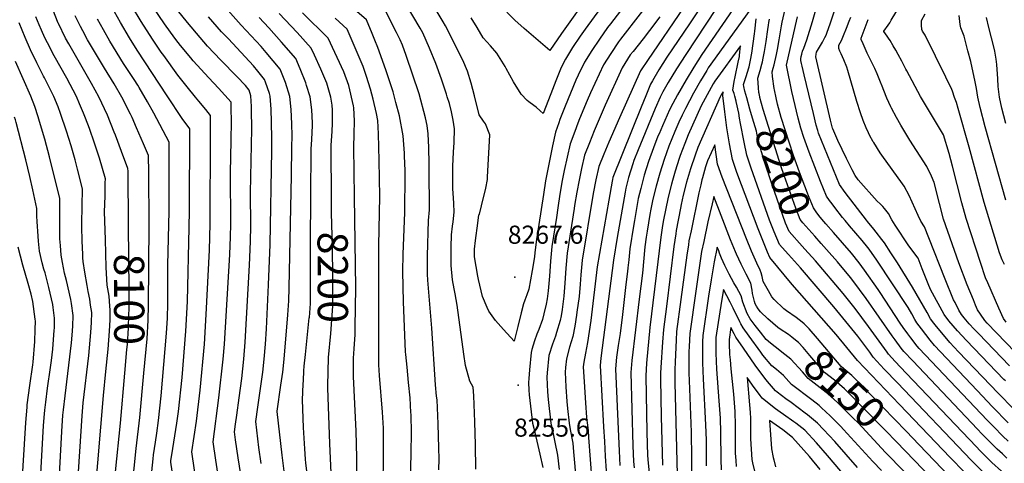
# Model space of a CAD drawing. Units: inches. Extents: x 2620261 to 2625654, y 1517878 to 1523292.
# Drawn here: x 2622895 to 2623833, y 1520251 to 1520674 of the extents above; entities that cross this region are included whole.
import ezdxf
from ezdxf.enums import TextEntityAlignment as Align

# ---------------------------------------------------------------- set-up
doc = ezdxf.new("R2010")
doc.units = ezdxf.units.IN
doc.header["$MEASUREMENT"] = 0
doc.layers.add('tile_2643_24_contour_10ft', color=22, linetype='Continuous')
doc.layers.add('tile_2643_24_spot_elev', color=74, linetype='Continuous')
doc.styles.add('Arial', font='arial.ttf')

msp = doc.modelspace()

# ---------------------------------------------------------------- linework, layer by layer
at = {"layer": 'tile_2643_24_contour_10ft'}
msp.add_line((2623627.68, 1520449.96, 8180), (2623624.58, 1520453.42, 8180), dxfattribs=at)
for points, elevation in [([(2622998.97, 1520477.72), (2622998.46, 1520529.63), (2622998.43, 1520531.89), (2622992.39, 1520548.14), (2622986.5, 1520563.7), (2622985.26, 1520566.83), (2622978.8, 1520582.94), (2622970.77, 1520600.36), (2622963.82, 1520612.93), (2622954.81, 1520628.79), (2622941.98, 1520651.03), (2622939.04, 1520656.38), (2622932.19, 1520670.21), (2622931.97, 1520670.67), (2622926.81, 1520683.76), (2622925.3, 1520688.24), (2622922.36, 1520697.15), (2622919.86, 1520705.76), (2622918.24, 1520710.68), (2622913.62, 1520724), (2622904.91, 1520744.11), (2622901.4, 1520751.59), (2622894.14, 1520768.22)], 8100), ([(2623147.28, 1520243.43), (2623145.24, 1520258.57), (2623140.5, 1520300.36), (2623140.55, 1520300.73), (2623144.2, 1520325.34), (2623145.83, 1520337.79), (2623147.18, 1520350.24), (2623150.67, 1520392.56), (2623151.66, 1520405.77), (2623152.03, 1520418.23), (2623154.26, 1520525.4), (2623154.62, 1520552.35), (2623154.74, 1520563.31), (2623154.38, 1520574.53), (2623153.88, 1520588.32), (2623152.71, 1520600.84), (2623148.4, 1520613.9), (2623143.43, 1520626.83), (2623130.14, 1520642.78), (2623125.38, 1520648.3), (2623106.29, 1520668.85), (2623068.75, 1520711.14)], 8180), ([(2623266.81, 1520201.09), (2623268.29, 1520261.26), (2623268.44, 1520279.74), (2623268.09, 1520297.58), (2623268.01, 1520299.27), (2623267.15, 1520313.28), (2623265.82, 1520328.13), (2623264.26, 1520342.64), (2623263.04, 1520354.76), (2623262.79, 1520357.31), (2623260.93, 1520404.81), (2623260.27, 1520433.68), (2623260.51, 1520450.22), (2623262.05, 1520490.01), (2623262.4, 1520527.07), (2623262.36, 1520529.99), (2623262.01, 1520543.78), (2623261.83, 1520546.68), (2623260.46, 1520563.19), (2623256.95, 1520582.18), (2623253.66, 1520594.83), (2623250.99, 1520605.01), (2623244.11, 1520626.25), (2623236.47, 1520647.52), (2623233.72, 1520654.41), (2623231, 1520660.83), (2623225.5, 1520673.63), (2623178.79, 1520714.55)], 8230), ([(2623491.68, 1520714.07), (2623458.06, 1520670.05), (2623455.4, 1520666.42), (2623447.69, 1520655.35), (2623440.31, 1520644.52), (2623433.42, 1520633.48), (2623427.23, 1520620.98), (2623424.99, 1520616.34), (2623419.96, 1520603.8), (2623415.07, 1520591.58), (2623409.96, 1520578.66), (2623408.84, 1520575.73), (2623405.57, 1520566.53), (2623402.92, 1520553.8), (2623400.3, 1520541.05), (2623397.71, 1520528.27), (2623396.15, 1520520.26), (2623394.14, 1520507.26), (2623387.64, 1520464.44), (2623386.16, 1520452.1), (2623385.74, 1520447.71), (2623383.49, 1520434.84), (2623380.2, 1520417.12), (2623378.51, 1520411.71), (2623376.6, 1520406.48), (2623375.27, 1520403.01), (2623373.05, 1520394.43), (2623369.72, 1520381.47), (2623366.39, 1520367.39), (2623356.15, 1520378.4), (2623351.18, 1520384.12), (2623348.68, 1520387), (2623342.19, 1520396), (2623340.48, 1520399.47), (2623336.2, 1520409.87), (2623332.28, 1520426.07), (2623331.62, 1520429.41), (2623328.44, 1520447.95), (2623328.53, 1520455.13), (2623329.58, 1520463.42), (2623331.7, 1520479.98), (2623332.71, 1520487.84), (2623333.02, 1520488.17), (2623333.25, 1520488.65), (2623335.31, 1520496.59), (2623339.19, 1520513.17), (2623340.86, 1520521.46), (2623341.04, 1520523.82), (2623343.07, 1520564.27), (2623338.97, 1520574.66), (2623337.12, 1520577.05), (2623333.12, 1520583.32), (2623328.66, 1520601.37), (2623325.39, 1520613.27), (2623321.96, 1520624.99), (2623317.27, 1520635.37), (2623301.07, 1520668.1), (2623298.83, 1520672), (2623282.09, 1520699.72)], 8260), ([(2623577.82, 1520713.71), (2623529.82, 1520640.65), (2623521.12, 1520627.14), (2623513.08, 1520614.16), (2623508.06, 1520605.11), (2623505.33, 1520600.09), (2623500.76, 1520589.27), (2623484.46, 1520549.91), (2623480.36, 1520539.66), (2623479.3, 1520536.63), (2623475.29, 1520523.51), (2623472.62, 1520513.39), (2623471.92, 1520509.35), (2623468.19, 1520487.72), (2623464.51, 1520466.13), (2623460.88, 1520444.58), (2623448.97, 1520351.34), (2623448.32, 1520344.34), (2623451.56, 1520285.83), (2623452.36, 1520271.83), (2623453.17, 1520257.82), (2623454, 1520243.8)], 8210), ([(2623439.09, 1520699.94), (2623411.53, 1520660.89), (2623400.42, 1520644.49), (2623375.73, 1520665.57), (2623367, 1520673.61), (2623359.37, 1520681.17)], 8280), ([(2623505.07, 1520703.83), (2623467.48, 1520655.22), (2623465.76, 1520652.8), (2623458.36, 1520641.83), (2623451.41, 1520630.79), (2623438.95, 1520604.3), (2623435.96, 1520597), (2623428.71, 1520579.37), (2623427.03, 1520575.16), (2623423.98, 1520567.38), (2623419.57, 1520555.55), (2623416.83, 1520542.89), (2623414.11, 1520530.21), (2623412.12, 1520520.62), (2623409.98, 1520507.62), (2623407.95, 1520494.62), (2623406.55, 1520485.48), (2623402.31, 1520457.79), (2623400.96, 1520443.7), (2623399.86, 1520429.5), (2623398.57, 1520415.39), (2623397.65, 1520407.92), (2623396.77, 1520402.83), (2623394.71, 1520393.51), (2623393.23, 1520388.08), (2623389.78, 1520378.66), (2623388.06, 1520374.04), (2623385.68, 1520367.79), (2623383.27, 1520359.53), (2623382.48, 1520356.75), (2623380.91, 1520340.2), (2623380.17, 1520331.92), (2623379.87, 1520328.13), (2623380.21, 1520320.57), (2623380.69, 1520316.36), (2623383.9, 1520289.14), (2623385.02, 1520284.56), (2623390.74, 1520259.61), (2623393.56, 1520247.1)], 8250), ([(2623329.71, 1520245.51), (2623329.48, 1520268.47), (2623328.81, 1520290.45), (2623327.8, 1520315.32), (2623327.32, 1520323.55), (2623323.95, 1520329.43), (2623319.86, 1520344.1), (2623318.46, 1520354.99), (2623312.1, 1520401.79), (2623310.22, 1520412.66), (2623309.27, 1520417.18), (2623307.64, 1520425.79), (2623306.17, 1520439.65), (2623306.26, 1520452.14), (2623306.32, 1520457.05), (2623306.68, 1520468.85), (2623307.62, 1520477.2), (2623308.13, 1520481.14), (2623309.14, 1520490.4), (2623308.73, 1520498.71), (2623308.4, 1520504.07), (2623307.94, 1520512.72), (2623308.05, 1520534.19), (2623308.6, 1520547.64), (2623309.12, 1520556.88), (2623309.56, 1520569.93), (2623308.3, 1520578.08), (2623306.69, 1520586.15), (2623304.64, 1520594.14), (2623302.66, 1520600.42), (2623301.92, 1520602.77), (2623296.99, 1520617.13), (2623291.6, 1520632.03), (2623285.82, 1520646.81), (2623279.35, 1520661.38), (2623276.86, 1520665.9), (2623261.95, 1520690.82)], 8250), ([(2623551.53, 1520697.54), (2623533.43, 1520669.93), (2623511.68, 1520638.09), (2623504.08, 1520626.22), (2623498, 1520615.75), (2623496.11, 1520612.44), (2623491.65, 1520601.48), (2623487.21, 1520590.48), (2623460.44, 1520523.48), (2623460.03, 1520521.71), (2623459.67, 1520519.86), (2623456.48, 1520501.72), (2623445.51, 1520438.21), (2623439.22, 1520387.2), (2623436.17, 1520366.19), (2623434.41, 1520356), (2623432.66, 1520347.51), (2623432.19, 1520342.82), (2623433.02, 1520328.77), (2623434.27, 1520308.66), (2623435.15, 1520294.61), (2623435.73, 1520289.47), (2623436.86, 1520282.21), (2623437.26, 1520275.64), (2623440.43, 1520233.5)], 8220), ([(2623584.49, 1520698.16), (2623545.14, 1520640.58), (2623537.45, 1520628.53), (2623530.17, 1520616.51), (2623521.85, 1520602.42), (2623517.49, 1520594.16), (2623514.34, 1520588.03), (2623507.57, 1520572.66), (2623504.31, 1520565.2), (2623503.27, 1520562.75), (2623498.97, 1520551.9), (2623494.36, 1520538.7), (2623490.32, 1520525.57), (2623486.89, 1520513.11), (2623484.56, 1520503.39), (2623480.91, 1520482.34), (2623480.02, 1520477.08), (2623476.46, 1520455.58), (2623475.42, 1520444.95), (2623474.72, 1520437.28), (2623474.39, 1520433.82), (2623472.67, 1520421.34), (2623469.45, 1520392.73), (2623467.23, 1520374.57), (2623465.53, 1520363.42), (2623463.93, 1520352.25), (2623462.95, 1520340.93), (2623465.59, 1520276.67), (2623466.24, 1520262.77), (2623466.98, 1520248.81)], 8200), ([(2623614.16, 1520608.4), (2623612.58, 1520619.76), (2623612.16, 1520624.35), (2623613.13, 1520627.78), (2623613.9, 1520630.78), (2623616.19, 1520640.62), (2623617.2, 1520645.51), (2623618.78, 1520654.84), (2623620.96, 1520667.91), (2623621.64, 1520671.43), (2623626.71, 1520693.86)], 8210), ([(2623835.19, 1520385.53), (2623832.39, 1520388.92), (2623828.03, 1520398.81), (2623817.43, 1520423.09), (2623815.46, 1520427.9), (2623810.46, 1520442.48), (2623796.85, 1520484.37), (2623792.82, 1520499.22), (2623783.94, 1520534.31), (2623780.7, 1520546.29), (2623775.33, 1520564.06), (2623753.54, 1520600.83), (2623740.25, 1520625.02), (2623739.3, 1520626.9), (2623735.71, 1520634.34), (2623732.23, 1520640.72), (2623729.97, 1520644.83), (2623727.44, 1520649.14), (2623724.5, 1520653.98), (2623722.93, 1520656.43), (2623721.76, 1520658.11), (2623718.52, 1520662.81), (2623718.58, 1520662.99), (2623722.65, 1520668.79), (2623724.11, 1520671.03), (2623725.53, 1520673.34), (2623740.58, 1520698.88)], 8270), ([(2623045.53, 1520209.49), (2623039.17, 1520252.15), (2623039.3, 1520253.4), (2623041.17, 1520265.16), (2623045.04, 1520289.13), (2623046.57, 1520300.34), (2623049.94, 1520332.72), (2623053.62, 1520376.84), (2623055.01, 1520405.11), (2623056.83, 1520475.74), (2623057.12, 1520491.92), (2623057.38, 1520569.99), (2623050.09, 1520579.81), (2623035.84, 1520601.38), (2623007.22, 1520644.87), (2623000.01, 1520656.51), (2622991.23, 1520671.25), (2622985.55, 1520681.3)], 8130), ([(2623069.4, 1520195.61), (2623069.16, 1520196.63), (2623068.08, 1520201.45), (2623066.55, 1520211.65), (2623059.28, 1520261.75), (2623063.73, 1520291.14), (2623067.15, 1520320.62), (2623071.25, 1520364.4), (2623073.04, 1520392.71), (2623076.02, 1520454.12), (2623076.82, 1520479.25), (2623077.06, 1520564.38), (2623077.03, 1520582.68), (2623072.49, 1520588.25), (2623065.83, 1520596.25), (2623062.61, 1520599.95), (2623054.66, 1520609.82), (2623045.77, 1520621.02), (2623032.52, 1520639.64), (2623030.06, 1520643.09), (2623021.68, 1520655.29), (2623010.85, 1520672.12), (2623001.77, 1520687.3)], 8140), ([(2623082.21, 1520253.9), (2623079.59, 1520271.4), (2623085.07, 1520313.46), (2623089.23, 1520350.24), (2623090.4, 1520364.64), (2623095.49, 1520449.98), (2623096.25, 1520466.75), (2623096.46, 1520478.97), (2623096.14, 1520528.06), (2623096.84, 1520558.84), (2623097.1, 1520577.33), (2623096.88, 1520589.14), (2623096.68, 1520595.38), (2623084.79, 1520608.5), (2623075.31, 1520618.48), (2623060.43, 1520634.84), (2623058.18, 1520637.52), (2623048.5, 1520649.34), (2623043.95, 1520655.04), (2623038.8, 1520662.13), (2623033.17, 1520669.94), (2623022.44, 1520685.87)], 8150), ([(2623103.51, 1520256.17), (2623100.83, 1520273.31), (2623099.89, 1520281.06), (2623100.88, 1520288.24), (2623102.1, 1520296.97), (2623104.44, 1520313.46), (2623106.8, 1520331.85), (2623108.84, 1520350.24), (2623110.17, 1520366.51), (2623114.26, 1520439.96), (2623115.24, 1520462.59), (2623115.42, 1520477.41), (2623115.18, 1520508.81), (2623116.34, 1520569.87), (2623116.13, 1520587.97), (2623116.06, 1520591.09), (2623115.61, 1520601.47), (2623113.86, 1520606.73), (2623110.28, 1520611.29), (2623102.24, 1520619.69), (2623087, 1520635.23), (2623074.16, 1520648.8), (2623067.1, 1520656.97), (2623055.07, 1520671.18), (2623045.5, 1520682.99)], 8160), ([(2623294.49, 1520244.68), (2623294.74, 1520255.1), (2623294.59, 1520265.3), (2623294.05, 1520288.54), (2623292.9, 1520311.46), (2623292.42, 1520315.07), (2623291.37, 1520325.93), (2623287.95, 1520379.82), (2623284.01, 1520425.53), (2623283.68, 1520431.26), (2623283.72, 1520448.62), (2623284.86, 1520482.55), (2623285.55, 1520492.48), (2623285.41, 1520531.63), (2623285.37, 1520536.51), (2623284.93, 1520552.08), (2623284.43, 1520564.95), (2623283.3, 1520573.11), (2623281.84, 1520580.5), (2623275.83, 1520603.22), (2623263.35, 1520639.86), (2623259.82, 1520649.62), (2623257.77, 1520654.7), (2623254.2, 1520661.86), (2623243.72, 1520682.22)], 8240), ([(2623448.59, 1520684.97), (2623434.09, 1520665.04), (2623429.26, 1520658.25), (2623421.91, 1520647.27), (2623415.14, 1520636.21), (2623411.07, 1520628.35), (2623406.13, 1520615.73), (2623401.2, 1520603.1), (2623394.02, 1520584.41), (2623391.22, 1520587.03), (2623387.29, 1520590.56), (2623385.05, 1520592.16), (2623380.45, 1520595.63), (2623378.66, 1520596.98), (2623373.08, 1520602.91), (2623365.69, 1520614.77), (2623358.81, 1520627.32), (2623357.82, 1520629.31), (2623349.84, 1520641.91), (2623343.92, 1520649.07), (2623336.81, 1520656.67), (2623331.01, 1520666.38), (2623325.42, 1520675.81)], 8270), ([(2623527.93, 1520685.81), (2623493.35, 1520635.09), (2623487.3, 1520626.08), (2623486.69, 1520625.05), (2623466.72, 1520580.34), (2623456.66, 1520557.04), (2623451.79, 1520545.56), (2623446.99, 1520534.03), (2623444.09, 1520521.35), (2623441.48, 1520508.09), (2623431.25, 1520444.67), (2623429.89, 1520430.59), (2623429.36, 1520421.69), (2623428.15, 1520410.09), (2623426.11, 1520394.94), (2623425.69, 1520392.07), (2623424.07, 1520381.68), (2623422.1, 1520371.75), (2623419.02, 1520361.65), (2623416.21, 1520350.53), (2623415.37, 1520342.27), (2623414.94, 1520337.98), (2623415.7, 1520323.91), (2623416.56, 1520309.86), (2623416.99, 1520303.19), (2623418.61, 1520289.36), (2623419.82, 1520283.19), (2623422.07, 1520270.22), (2623422.85, 1520261.84), (2623425.53, 1520233.74)], 8230), ([(2623590.94, 1520683.15), (2623551.27, 1520627.9), (2623549.85, 1520625.59), (2623543.75, 1520615.48), (2623537.03, 1520603.72), (2623529.4, 1520589.24), (2623526.22, 1520582.83), (2623523.21, 1520576.16), (2623519.26, 1520567.25), (2623513.8, 1520553.38), (2623509.26, 1520540.74), (2623505.14, 1520527.61), (2623501.66, 1520515.13), (2623498.57, 1520502.72), (2623496.55, 1520493.35), (2623495.64, 1520488.11), (2623492.91, 1520472.29), (2623491.96, 1520466.52), (2623490.94, 1520457.41), (2623488.55, 1520432.33), (2623485.31, 1520407.35), (2623478.28, 1520348.91), (2623477.39, 1520337.58), (2623479.49, 1520267.6), (2623480.15, 1520252.75), (2623480.75, 1520246.55)], 8190), ([(2623842.43, 1520302.66), (2623827.44, 1520317.95), (2623812.54, 1520333.47), (2623789.73, 1520357.38), (2623781.4, 1520366.15), (2623767.33, 1520382.98), (2623766, 1520384.73), (2623762.93, 1520388.77), (2623759.64, 1520394.74), (2623756.39, 1520400.64), (2623745.67, 1520419.03), (2623731.39, 1520442.02), (2623725.25, 1520451.58), (2623719.02, 1520461.1), (2623716.51, 1520464.47), (2623711.15, 1520471.49), (2623708.91, 1520474.25), (2623702.94, 1520481.41), (2623701.91, 1520482.71), (2623681.68, 1520509.3), (2623676.31, 1520516.64), (2623656.21, 1520565.73), (2623655.47, 1520568.38), (2623654.17, 1520573.37), (2623651.42, 1520584.62), (2623642.48, 1520621.36), (2623640.54, 1520629.55), (2623639.92, 1520632.3), (2623639.3, 1520635.16), (2623639.38, 1520636.71), (2623639.87, 1520638.9), (2623640.41, 1520641.17), (2623641.15, 1520643.84), (2623642.39, 1520646.84), (2623644.99, 1520654.64), (2623650.52, 1520672.13), (2623655.5, 1520689.97)], 8230), ([(2623834.27, 1520329.45), (2623832.81, 1520330.95), (2623797.39, 1520367.91), (2623788.79, 1520377.15), (2623780.3, 1520386.86), (2623776.08, 1520392.76), (2623762.98, 1520416.79), (2623760.87, 1520422.12), (2623755.14, 1520436.53), (2623751.22, 1520446.44), (2623747.03, 1520451.95), (2623744.38, 1520455.6), (2623742.45, 1520458.42), (2623729.39, 1520477.95), (2623726.22, 1520483.25), (2623722.94, 1520489.02), (2623721.72, 1520490.73), (2623720.53, 1520492.34), (2623719.18, 1520494.04), (2623717.69, 1520495.78), (2623715.12, 1520498.33), (2623712.28, 1520501.02), (2623694.08, 1520521.14), (2623691.03, 1520525.32), (2623688.35, 1520530.77), (2623683, 1520541.73), (2623674.73, 1520558.79), (2623669.79, 1520569.92), (2623669.55, 1520570.65), (2623667.77, 1520577.98), (2623653.85, 1520638.61), (2623654.17, 1520641.09), (2623654.47, 1520642.98), (2623657.28, 1520647.83), (2623659.94, 1520652.38), (2623661.16, 1520654.56), (2623662.41, 1520657), (2623663.4, 1520659.12), (2623664.22, 1520661.21), (2623667.72, 1520670.94), (2623673.95, 1520690.08)], 8240), ([(2622976.91, 1520464.29), (2622976.12, 1520490.66), (2622976.6, 1520505.56), (2622976.81, 1520518.34), (2622976.86, 1520522.2), (2622971.2, 1520541.97), (2622966.58, 1520556.05), (2622961.71, 1520570.23), (2622958, 1520579.92), (2622956.16, 1520584.72), (2622952.2, 1520593.79), (2622949.23, 1520600.59), (2622940.15, 1520618.11), (2622928.2, 1520639.35), (2622921.62, 1520651.92), (2622919.37, 1520656.72), (2622916.07, 1520663.81), (2622913.84, 1520669.03), (2622910.64, 1520676.63)], 8090), ([(2623018.47, 1520477.79), (2623018.47, 1520478.78), (2623018.23, 1520528.31), (2623018.08, 1520544.59), (2623013.27, 1520555.6), (2623006.64, 1520570.76), (2623002.28, 1520580.68), (2623000.79, 1520583.76), (2622992.68, 1520600.12), (2622985.33, 1520612.7), (2622976.07, 1520627.56), (2622959.94, 1520654.81), (2622955.27, 1520663.35), (2622953.16, 1520667.32), (2622948.1, 1520677.63)], 8110), ([(2623021.11, 1520243.12), (2623022.39, 1520255.27), (2623022.82, 1520259.19), (2623024.56, 1520270.99), (2623025.9, 1520279.77), (2623027.51, 1520291.93), (2623029.96, 1520315.36), (2623035.25, 1520375.09), (2623036.01, 1520389.29), (2623036.49, 1520403.4), (2623036.44, 1520439.9), (2623037.65, 1520491.52), (2623037.72, 1520524.52), (2623037.73, 1520540.91), (2623037.73, 1520557.29), (2623023.15, 1520584.83), (2623016.91, 1520595.67), (2623009.09, 1520609.27), (2623007.79, 1520611.47), (2623004.28, 1520616.88), (2622994.24, 1520632.12), (2622981.13, 1520653.51), (2622974.97, 1520664.23), (2622969.46, 1520674.35)], 8120), ([(2623125.32, 1520250.72), (2623123.04, 1520265.94), (2623120.2, 1520290.71), (2623122.08, 1520304.46), (2623126.84, 1520337.79), (2623128.25, 1520350.24), (2623129.42, 1520364.64), (2623130.29, 1520379.03), (2623132.45, 1520421.03), (2623133.85, 1520459.49), (2623135.33, 1520549.27), (2623135.4, 1520560.5), (2623135.27, 1520576.14), (2623134.8, 1520588.64), (2623133.95, 1520601.16), (2623133.17, 1520603.54), (2623129.53, 1520614.47), (2623128.64, 1520616.78), (2623122.16, 1520624.86), (2623117.93, 1520630.04), (2623094.09, 1520655.6), (2623087.61, 1520662.48), (2623075.26, 1520676.55)], 8170), ([(2623172.67, 1520505.35), (2623173.04, 1520550.49), (2623173.65, 1520559.84), (2623174.26, 1520572.98), (2623174.23, 1520575.47), (2623173.48, 1520587.99), (2623172, 1520600.51), (2623168.6, 1520611.31), (2623167.78, 1520613.82), (2623162.39, 1520627.15), (2623158.21, 1520636.88), (2623144.58, 1520652.59), (2623132.62, 1520666.04), (2623123.38, 1520676.03)], 8190), ([(2623192.29, 1520505.41), (2623192.06, 1520550.17), (2623192.14, 1520554.26), (2623192.79, 1520567.44), (2623193.39, 1520575.15), (2623193.42, 1520580.62), (2623193.37, 1520587.65), (2623192.81, 1520592.47), (2623191.75, 1520600.18), (2623189.18, 1520608.99), (2623187.77, 1520613.48), (2623182.27, 1520626.82), (2623176.19, 1520640.16), (2623173, 1520646.92), (2623159.6, 1520661.6), (2623142.53, 1520679.98)], 8200), ([(2623214.35, 1520505.49), (2623213.71, 1520552.36), (2623213.89, 1520564.89), (2623214.37, 1520577.47), (2623213.65, 1520589.85), (2623213.4, 1520591.88), (2623208.68, 1520611.33), (2623203.93, 1520624.19), (2623189.04, 1520656.44), (2623164.61, 1520680.39)], 8210), ([(2623241.57, 1520218.8), (2623241.93, 1520269.2), (2623241.73, 1520284.43), (2623240.93, 1520299.61), (2623238, 1520334.7), (2623237.34, 1520344.76), (2623237.56, 1520458.69), (2623238.29, 1520505.3), (2623237.83, 1520539.68), (2623237.04, 1520564.97), (2623236.4, 1520577.86), (2623235.06, 1520584.33), (2623232.06, 1520598.21), (2623229.38, 1520607.61), (2623225.62, 1520619.85), (2623222.43, 1520629.24), (2623207.27, 1520665.03), (2623195.74, 1520675.33)], 8220), ([(2623505.12, 1520676.57), (2623495.11, 1520663.49), (2623489.1, 1520655.7), (2623479.55, 1520643.59), (2623476.96, 1520640.28), (2623474.43, 1520636.34), (2623469.25, 1520628.13), (2623452.89, 1520592.27), (2623442.69, 1520568.01), (2623437.99, 1520556.39), (2623433.36, 1520544.72), (2623430.55, 1520532.12), (2623428.11, 1520520.99), (2623426.1, 1520509.59), (2623423.92, 1520496.72), (2623423.46, 1520493.86), (2623416.85, 1520451.2), (2623415.56, 1520437.08), (2623414.67, 1520422.79), (2623413.78, 1520410.19), (2623412.1, 1520397.68), (2623411, 1520391.49), (2623410.17, 1520387.02), (2623406.65, 1520375.55), (2623405.61, 1520372.21), (2623402.69, 1520364.65), (2623399.5, 1520353.61), (2623397.83, 1520337.08), (2623397.46, 1520333.07), (2623398.14, 1520318.97), (2623398.57, 1520311.89), (2623401.29, 1520289.25), (2623402.48, 1520283.93), (2623405.1, 1520271.25), (2623407.7, 1520258.57), (2623409.31, 1520245.13)], 8240), ([(2623587.93, 1520599.4), (2623586.16, 1520605.85), (2623585.11, 1520610.09), (2623584.94, 1520611.99), (2623587.59, 1520620.85), (2623588.26, 1520622.98), (2623590.06, 1520629.06), (2623591.6, 1520635.24), (2623592.89, 1520641.88), (2623594.09, 1520651.13), (2623595.22, 1520660.37), (2623595.5, 1520663.08), (2623596.8, 1520674.8)], 8190), ([(2623599.72, 1520603.44), (2623599.52, 1520604.51), (2623598.97, 1520608.96), (2623598.55, 1520618.17), (2623600.67, 1520625.39), (2623602.34, 1520631.51), (2623602.9, 1520633.89), (2623603.59, 1520637.13), (2623604.93, 1520643.68), (2623606.34, 1520653.24), (2623607.89, 1520664.73), (2623608.51, 1520668.78), (2623608.93, 1520671.32), (2623609.42, 1520674.32)], 8200), ([(2623837.08, 1520289.71), (2623822.12, 1520304.95), (2623807.33, 1520320.5), (2623766.78, 1520363.34), (2623762.75, 1520368.4), (2623754.33, 1520379.03), (2623749.98, 1520384.83), (2623748.01, 1520388.22), (2623745.01, 1520393.39), (2623741.54, 1520399.36), (2623711.84, 1520444.61), (2623704.39, 1520455.17), (2623703.14, 1520456.82), (2623697.73, 1520463.52), (2623685.76, 1520477.53), (2623681.58, 1520482.48), (2623679.16, 1520485.36), (2623671.7, 1520494.89), (2623669.16, 1520498.24), (2623666.76, 1520501.51), (2623663.83, 1520505.61), (2623658.24, 1520519.54), (2623652.67, 1520533.5), (2623647.29, 1520547.61), (2623642.34, 1520561.46), (2623639.57, 1520570.49), (2623637.01, 1520579.9), (2623632.55, 1520598.7), (2623630.99, 1520605.55), (2623625.77, 1520630.53), (2623634.22, 1520668.46), (2623636.15, 1520676.63)], 8220), ([(2623838.17, 1520343.93), (2623808.67, 1520374.57), (2623804.51, 1520378.94), (2623799.66, 1520384.07), (2623794.92, 1520389.66), (2623792.55, 1520392.73), (2623790.04, 1520397.01), (2623786.31, 1520404.21), (2623784.97, 1520406.84), (2623776.92, 1520426.67), (2623761.43, 1520466.04), (2623757.26, 1520476.57), (2623753.6, 1520481.83), (2623751.11, 1520487.23), (2623742.64, 1520506.34), (2623737.99, 1520515.15), (2623736.26, 1520517.49), (2623716.7, 1520544.76), (2623715.11, 1520546.99), (2623708.83, 1520556.71), (2623708.43, 1520557.38), (2623704.96, 1520563.79), (2623703.94, 1520565.97), (2623701.73, 1520570.69), (2623698.82, 1520577.78), (2623696.16, 1520585.02), (2623692.68, 1520595.83), (2623684.11, 1520625.33), (2623683.12, 1520628.72), (2623680.43, 1520635.54), (2623677.86, 1520641.23), (2623676.68, 1520644.01), (2623675.67, 1520646.56), (2623675.57, 1520646.81), (2623675.52, 1520647.1), (2623675.63, 1520648.76), (2623675.74, 1520649.62), (2623676.99, 1520651.91), (2623678.19, 1520654.21), (2623680.17, 1520658.71), (2623683.05, 1520665.76), (2623685.6, 1520672.65), (2623686.95, 1520676.44)], 8250), ([(2623843.52, 1520356.87), (2623816.95, 1520384.44), (2623814.8, 1520387.08), (2623810.47, 1520393.08), (2623807.78, 1520397.37), (2623805.85, 1520401.79), (2623803.76, 1520406.79), (2623797.84, 1520421.09), (2623790.07, 1520442.01), (2623775.26, 1520483.87), (2623771.43, 1520498.72), (2623766.44, 1520518.73), (2623763.81, 1520524.76), (2623759.5, 1520533.8), (2623743.3, 1520559.05), (2623734.81, 1520573.28), (2623730.61, 1520580.78), (2623725.87, 1520589.52), (2623725.22, 1520590.88), (2623721.48, 1520599.03), (2623718.47, 1520606.46), (2623716.78, 1520610.7), (2623715.38, 1520614.39), (2623712.23, 1520622.31), (2623709.96, 1520627.39), (2623702.71, 1520641.92), (2623698.65, 1520650.84), (2623696.93, 1520654.88), (2623696.92, 1520655.66), (2623697.02, 1520656.27), (2623703.57, 1520674.17)], 8260), ([(2623833.31, 1520440.5), (2623831.33, 1520445.08), (2623828.7, 1520451.78), (2623818.39, 1520484.87), (2623814.09, 1520499.71), (2623799.73, 1520552.23), (2623789.17, 1520589.3), (2623787.57, 1520594.89), (2623785.95, 1520599.83), (2623783.97, 1520605.67), (2623782.79, 1520608.9), (2623780.4, 1520613.09), (2623777.44, 1520619.21), (2623757.99, 1520659.03), (2623755.44, 1520662.89), (2623754.81, 1520664.47), (2623754.67, 1520665.58), (2623754.48, 1520667.64), (2623754.43, 1520669.64), (2623754.38, 1520673.18), (2623757.96, 1520679.36)], 8280), ([(2623834.62, 1520501.94), (2623814.87, 1520571.86), (2623810.32, 1520590.11), (2623808.1, 1520600.04), (2623806.84, 1520608.25), (2623805.57, 1520614.78), (2623801.26, 1520634.05), (2623798.65, 1520644.14), (2623794.94, 1520658.07), (2623791.75, 1520666.16), (2623791.07, 1520669.47), (2623790.81, 1520672.3), (2623790.38, 1520677.86)], 8290), ([(2623834.67, 1520575.02), (2623831.06, 1520589.51), (2623828.73, 1520600.04), (2623827.43, 1520610.37), (2623827.07, 1520617.54), (2623826.05, 1520631.35), (2623825.37, 1520636.22), (2623824.08, 1520643.79), (2623823.51, 1520646.75), (2623821.2, 1520656.66), (2623818.65, 1520666.35), (2623816.23, 1520676.11)], 8300), ([(2622950.23, 1520228.35), (2622954.85, 1520296.35), (2622955.88, 1520308.72), (2622961.13, 1520353.78), (2622962.97, 1520375.7), (2622963.55, 1520385.18), (2622963.84, 1520394.62), (2622962.88, 1520401.87), (2622962.08, 1520407.57), (2622960.43, 1520414.81), (2622959.44, 1520420.38), (2622957.23, 1520433.26), (2622955.71, 1520443.35), (2622955.5, 1520446.88), (2622955.32, 1520450.1), (2622954.73, 1520463.07), (2622954.47, 1520476.43), (2622954.51, 1520479.49), (2622954.82, 1520496.15), (2622955.12, 1520512.8), (2622950.31, 1520531.45), (2622947.98, 1520540.23), (2622944.3, 1520553.79), (2622939.98, 1520567.74), (2622934.25, 1520584.53), (2622931.85, 1520590.96), (2622927.8, 1520600.83), (2622919.05, 1520618.34), (2622918.03, 1520620.16), (2622911.5, 1520632.8), (2622905.67, 1520645.03), (2622900.36, 1520657.03), (2622894.63, 1520670.9)], 8080), ([(2623577.89, 1520595.95), (2623577.85, 1520596.14), (2623576.69, 1520600.85), (2623575.76, 1520603.55), (2623574.54, 1520606.69), (2623575.89, 1520615.13), (2623576.76, 1520619.48), (2623579.65, 1520633.41), (2623580.86, 1520638.96), (2623581.08, 1520640.11), (2623582.08, 1520648.99), (2623557.34, 1520615.34), (2623555.9, 1520612.91), (2623550.07, 1520602.4), (2623544.41, 1520591.69), (2623532.14, 1520564.2), (2623528.81, 1520555.99), (2623524.6, 1520544.28), (2623523.67, 1520541.65), (2623519.77, 1520529.61), (2623517.25, 1520520.75), (2623516.23, 1520517.13), (2623513.11, 1520504.71), (2623510.35, 1520492.34), (2623508.62, 1520483.23), (2623507.65, 1520477.6), (2623506.06, 1520466.58), (2623495.64, 1520380.4), (2623492.47, 1520346.58), (2623491.61, 1520334.27), (2623492.82, 1520280.5), (2623493.5, 1520258.46), (2623493.95, 1520251.2), (2623494.8, 1520241.73)], 8180), ([(2622931.15, 1520204.91), (2622935.48, 1520281.42), (2622936.52, 1520296.93), (2622936.94, 1520301.85), (2622938.45, 1520315.35), (2622944.69, 1520365.77), (2622945.35, 1520373.07), (2622945.94, 1520381.58), (2622946.25, 1520391.99), (2622944.58, 1520403.2), (2622943.84, 1520407.1), (2622939.75, 1520425.26), (2622938, 1520432.29), (2622935.96, 1520442.5), (2622934.79, 1520449.32), (2622934.03, 1520458.71), (2622933.57, 1520465), (2622933.4, 1520470.37), (2622933.37, 1520503.4), (2622923.75, 1520543.12), (2622919.11, 1520560.14), (2622914.25, 1520576.98), (2622912.91, 1520581.34), (2622909.65, 1520591.2), (2622905.94, 1520601.07), (2622891.36, 1520634.12)], 8070), ([(2623663.29, 1520479.25), (2623659.48, 1520483.66), (2623656.71, 1520487.23), (2623654.06, 1520490.8), (2623651.34, 1520494.58), (2623646.74, 1520506.1), (2623645.78, 1520508.53), (2623638.03, 1520528.67), (2623632.55, 1520544.34), (2623628.27, 1520557.13), (2623620.64, 1520580.54), (2623617.33, 1520593.5), (2623615.95, 1520599.38), (2623614.36, 1520606.98), (2623614.16, 1520608.4)], 8210), ([(2623822.71, 1520214.63), (2623781.77, 1520256.45), (2623733.45, 1520306.92), (2623693.54, 1520348.91), (2623673.17, 1520373.78), (2623631.29, 1520421.6), (2623609.94, 1520447.33), (2623607.8, 1520452.26), (2623603.12, 1520463.44), (2623598.71, 1520474.57), (2623578.47, 1520528.27), (2623574.31, 1520540.5), (2623571.52, 1520555.62), (2623569.02, 1520570.83), (2623566.92, 1520586.17), (2623565.02, 1520601.75), (2623565.55, 1520605.06), (2623563.59, 1520602.41), (2623562.57, 1520600.53), (2623541.28, 1520551.95), (2623538.63, 1520544.77), (2623534.3, 1520531.61), (2623530.64, 1520519.11), (2623527.45, 1520506.68), (2623525.5, 1520497.82), (2623524.81, 1520494.32), (2623520.76, 1520473.06), (2623520.25, 1520469.75), (2623518.56, 1520457.66), (2623511.3, 1520400.46), (2623508.56, 1520378.43), (2623507.6, 1520366.33), (2623506.09, 1520342.44), (2623505.85, 1520336.97), (2623505.64, 1520331), (2623506.23, 1520295.44), (2623507.5, 1520249.32)], 8170), ([(2623643.19, 1520455.28), (2623640.74, 1520457.99), (2623628.19, 1520471.85), (2623624.8, 1520480.02), (2623611.88, 1520517.35), (2623605.09, 1520537.84), (2623601.55, 1520548.89), (2623599.29, 1520557.93), (2623597.87, 1520563.74), (2623597.07, 1520567.7), (2623593.52, 1520580.15), (2623590.91, 1520588.5), (2623587.93, 1520599.4)], 8190), ([(2623658.8, 1520460.64), (2623652.67, 1520467.47), (2623641.42, 1520480.11), (2623638.86, 1520483.54), (2623634.66, 1520494.23), (2623626.77, 1520516.59), (2623623.68, 1520525.35), (2623620.48, 1520534.69), (2623603.65, 1520588.25), (2623600.45, 1520599.62), (2623600.35, 1520600.02), (2623600.26, 1520600.43), (2623599.72, 1520603.44)], 8200), ([(2623581.12, 1520580.04), (2623580.4, 1520584.71), (2623577.89, 1520595.95)], 8180), ([(2622907.71, 1520511.6), (2622904.86, 1520524.45), (2622901.17, 1520540.29), (2622891.85, 1520575.85), (2622891.15, 1520578.39), (2622890.39, 1520580.91)], 8060), ([(2623624.58, 1520453.42), (2623619.07, 1520459.59), (2623613.99, 1520471.72), (2623609.62, 1520482.85), (2623592.18, 1520532.5), (2623588.11, 1520544.75), (2623585.38, 1520557.28), (2623581.93, 1520574.81), (2623581.12, 1520580.04)], 8180), ([(2623642.59, 1520383.85), (2623640.54, 1520385.61), (2623635.04, 1520390.13), (2623625.81, 1520396.28), (2623623.12, 1520398.19), (2623613.92, 1520407.18), (2623611.88, 1520409.76), (2623608.53, 1520415.52), (2623603.55, 1520424.31), (2623602.64, 1520429.04), (2623601.68, 1520432.55), (2623600.81, 1520435.07), (2623597.55, 1520441.69), (2623592.52, 1520453.3), (2623587.8, 1520464.93), (2623564.35, 1520523.92), (2623560.14, 1520536.13), (2623557.37, 1520554.69), (2623550.65, 1520539.42), (2623548.68, 1520533.58), (2623545.63, 1520523.26), (2623545.1, 1520521.09), (2623544.07, 1520516.57), (2623542.36, 1520508.72), (2623534.8, 1520472.49), (2623532.87, 1520462.92), (2623532.36, 1520459.41), (2623530.92, 1520449.39), (2623525.18, 1520407.05), (2623521.07, 1520376.53), (2623520.6, 1520368.4), (2623519.64, 1520347.7), (2623519.5, 1520340.01), (2623519.47, 1520327.79), (2623521.5, 1520240.18)], 8160), ([(2622913.82, 1520212.3), (2622918.08, 1520286.92), (2622918.89, 1520298.21), (2622919.16, 1520301.66), (2622920.09, 1520309.13), (2622921.84, 1520322.46), (2622924.74, 1520342.28), (2622925.6, 1520348.86), (2622926.9, 1520359.72), (2622928.21, 1520377.78), (2622928.35, 1520379.92), (2622928.42, 1520382.26), (2622928.45, 1520389.33), (2622927.19, 1520399.44), (2622926.78, 1520402.29), (2622923.06, 1520418.68), (2622919.38, 1520432.47), (2622918.28, 1520436), (2622916.8, 1520442.04), (2622914.22, 1520453.19), (2622913.3, 1520462.61), (2622912.88, 1520467.6), (2622911.92, 1520481.37), (2622911.64, 1520486.45), (2622911.63, 1520494), (2622907.71, 1520511.6)], 8060), ([(2623171.18, 1520389.61), (2623171.24, 1520390.12), (2623172.22, 1520403.33), (2623172.38, 1520415.81), (2623172.31, 1520461.13), (2623172.67, 1520505.35)], 8190), ([(2623189.48, 1520351.15), (2623189.52, 1520351.73), (2623191.68, 1520374.8), (2623192.61, 1520387.61), (2623193.43, 1520400.82), (2623193.55, 1520413.74), (2623193.55, 1520428.29), (2623193.36, 1520457.37), (2623192.38, 1520489.31), (2623192.29, 1520505.41)], 8200), ([(2623213.38, 1520351.23), (2623213.95, 1520359.98), (2623214.7, 1520373.63), (2623215, 1520380.66), (2623215.52, 1520418.32), (2623214.35, 1520505.49)], 8210), ([(2623630.89, 1520371.17), (2623627.56, 1520373.81), (2623619.86, 1520378.97), (2623617.48, 1520380.59), (2623607.96, 1520388.6), (2623600.95, 1520395.54), (2623598.72, 1520398.38), (2623597.13, 1520400.87), (2623596.01, 1520403.14), (2623595.33, 1520405.15), (2623594.18, 1520409.18), (2623593.48, 1520412.91), (2623593.06, 1520416.16), (2623591.69, 1520422.81), (2623587.28, 1520431.3), (2623582.51, 1520440.72), (2623578.24, 1520450.33), (2623577.25, 1520452.59), (2623572.57, 1520463.94), (2623563.64, 1520487.23), (2623556.44, 1520505.35), (2623554.84, 1520498.44), (2623550.98, 1520481.31), (2623546.87, 1520462.38), (2623544.87, 1520452.87), (2623542.83, 1520439.42), (2623541.55, 1520430.63), (2623539.32, 1520415.14), (2623533.54, 1520374.63), (2623533.04, 1520362.45), (2623532.85, 1520357.33), (2623532.78, 1520350.24), (2623532.76, 1520337.26), (2623533.23, 1520321.93), (2623534.84, 1520280.79), (2623535.49, 1520231.05)], 8150), ([(2622995.46, 1520337), (2622997.46, 1520359.5), (2622997.86, 1520364.31), (2622998.95, 1520379.99), (2622999.06, 1520382.08), (2622999.63, 1520399.98), (2622999.57, 1520416.37), (2622998.97, 1520477.72)], 8100), ([(2623013.61, 1520337.06), (2623016.58, 1520369.65), (2623017.68, 1520387.52), (2623018.07, 1520401.7), (2623018.47, 1520477.79)], 8110), ([(2623837.04, 1520272.07), (2623831.82, 1520276.99), (2623823.17, 1520285.73), (2623817.06, 1520291.98), (2623752.16, 1520360.53), (2623750.4, 1520362.78), (2623744.24, 1520370.68), (2623741.47, 1520374.31), (2623736.95, 1520380.53), (2623734.13, 1520384.65), (2623714.84, 1520413.82), (2623712.99, 1520416.53), (2623699.99, 1520435.16), (2623695.12, 1520442.12), (2623687.56, 1520451.38), (2623670.45, 1520470.97), (2623663.29, 1520479.25)], 8210), ([(2622897.23, 1520227.99), (2622901.23, 1520289.72), (2622902.27, 1520304.47), (2622902.54, 1520306.63), (2622904.96, 1520325.27), (2622907.72, 1520344.98), (2622907.98, 1520347.54), (2622909.83, 1520366.96), (2622910.17, 1520378.44), (2622910.33, 1520386.62), (2622910.12, 1520388.34), (2622907.77, 1520405.14), (2622906.22, 1520412.22), (2622903.5, 1520422.36), (2622898.23, 1520439.78), (2622893.82, 1520457.03)], 8050), ([(2622977.34, 1520338.51), (2622979.52, 1520359.75), (2622980.72, 1520376.8), (2622981.32, 1520387.84), (2622981.53, 1520397.27), (2622981.27, 1520400.68), (2622980.36, 1520410.31), (2622978.76, 1520420.81), (2622977.7, 1520437.79), (2622976.91, 1520464.29)], 8090), ([(2623619.31, 1520358.63), (2623610.58, 1520365.51), (2623606.46, 1520369.03), (2623600.87, 1520376.04), (2623595.84, 1520382.42), (2623591.23, 1520388.76), (2623588.4, 1520393.66), (2623584.06, 1520404.63), (2623582.56, 1520410.55), (2623578, 1520418.83), (2623575.66, 1520423.04), (2623571.19, 1520431.36), (2623566.9, 1520439.7), (2623563.83, 1520446.4), (2623561.98, 1520451.32), (2623561.16, 1520453.6), (2623559.81, 1520457.09), (2623556.71, 1520442.95), (2623555.17, 1520433.45), (2623553.95, 1520425.75), (2623551.59, 1520410.31), (2623545.92, 1520372.74), (2623545.73, 1520366.72), (2623545.72, 1520360.52), (2623545.71, 1520346.7), (2623546.36, 1520331.51), (2623548.74, 1520287.49), (2623549.12, 1520273.01), (2623549.3, 1520248.61)], 8140), ([(2623835.64, 1520256), (2623831.4, 1520259.89), (2623826.58, 1520264.33), (2623811.94, 1520279.18), (2623807.81, 1520283.51), (2623746.1, 1520348.66), (2623737.54, 1520357.72), (2623735.12, 1520360.86), (2623729.19, 1520368.63), (2623726.31, 1520372.58), (2623701.64, 1520408.25), (2623688.89, 1520425.38), (2623686.61, 1520428.26), (2623674.25, 1520443.16), (2623664, 1520454.85), (2623658.8, 1520460.64)], 8200), ([(2623834.13, 1520221.97), (2623801.55, 1520254.04), (2623731.42, 1520327.53), (2623718.91, 1520340.82), (2623708.3, 1520352.11), (2623705.26, 1520356.86), (2623693.64, 1520372.03), (2623670.82, 1520400.27), (2623638.95, 1520437.36), (2623627.68, 1520449.96)], 8180), ([(2623835.45, 1520238.9), (2623830.43, 1520243.39), (2623821.41, 1520251.81), (2623810.08, 1520263.25), (2623806.75, 1520266.62), (2623739.87, 1520336.96), (2623729.41, 1520348.02), (2623722.92, 1520354.91), (2623721.51, 1520356.8), (2623704.04, 1520381.25), (2623691.29, 1520398.46), (2623679.85, 1520412.86), (2623653.29, 1520444.13), (2623643.19, 1520455.28)], 8190), ([(2623716.42, 1520244.04), (2623708.01, 1520252.67), (2623680.21, 1520283.25), (2623677.6, 1520286), (2623667.52, 1520296.28), (2623659.01, 1520304.01), (2623656.8, 1520305.95), (2623649.94, 1520311.47), (2623630.63, 1520325.96), (2623622.83, 1520334.66), (2623616.2, 1520340.3), (2623611.65, 1520344.03), (2623603.33, 1520354.09), (2623601.16, 1520356.82), (2623590.14, 1520372.13), (2623584.49, 1520380.1), (2623582.28, 1520384.1), (2623581.26, 1520385.99), (2623574.88, 1520398.95), (2623573.38, 1520402.02), (2623572.05, 1520404.58), (2623565.61, 1520416.52), (2623563.84, 1520405.49), (2623558.41, 1520370.83), (2623558.43, 1520358.58), (2623558.43, 1520355.98), (2623559.17, 1520340.84), (2623561.46, 1520310.57), (2623562.03, 1520302.19), (2623562.57, 1520293.97), (2623562.79, 1520280.31), (2623563.11, 1520254.57), (2623563.56, 1520244.64)], 8130), ([(2623169.4, 1520238.56), (2623168, 1520251.02), (2623167.61, 1520254.86), (2623166.94, 1520264.63), (2623165.79, 1520285.01), (2623164.69, 1520311.45), (2623165.33, 1520326.49), (2623165.51, 1520329.93), (2623166.03, 1520339.22), (2623166.33, 1520343.52), (2623167.46, 1520354.85), (2623171.18, 1520389.61)], 8190), ([(2623739.65, 1520281.54), (2623717.6, 1520304.36), (2623702.77, 1520319.64), (2623694.41, 1520328.18), (2623687.89, 1520334.83), (2623682.44, 1520339.33), (2623677.81, 1520343.17), (2623655.44, 1520369.88), (2623647.36, 1520379.02), (2623644.57, 1520382.14), (2623642.59, 1520383.85)], 8160), ([(2623693.54, 1520246.88), (2623671.66, 1520271.77), (2623660.99, 1520283.27), (2623655.2, 1520289.28), (2623645.69, 1520297.25), (2623643.63, 1520298.88), (2623630.19, 1520308.95), (2623625.28, 1520312.41), (2623616.78, 1520318.75), (2623615.18, 1520320.06), (2623607.58, 1520328.87), (2623605.05, 1520332.02), (2623595.89, 1520344.52), (2623584.66, 1520360.83), (2623577.65, 1520371.31), (2623575.91, 1520374.4), (2623572.84, 1520380.44), (2623571.02, 1520368.91), (2623571.03, 1520365.17), (2623571.55, 1520354.57), (2623572.01, 1520349.65), (2623572.82, 1520340.95), (2623575.12, 1520316.86), (2623576.4, 1520300.33), (2623576.82, 1520287.15), (2623576.8, 1520281.65), (2623576.73, 1520264.97), (2623576.85, 1520260.5), (2623577.35, 1520253.55), (2623577.84, 1520247.8)], 8120), ([(2623730.43, 1520271.56), (2623720, 1520282.38), (2623696.07, 1520306.81), (2623686.06, 1520316.91), (2623681.13, 1520321.87), (2623671.43, 1520330.08), (2623662.09, 1520337.43), (2623651.91, 1520349.37), (2623648.1, 1520353.87), (2623641.57, 1520361.25), (2623637.24, 1520366.15), (2623631.05, 1520371.05), (2623630.89, 1520371.17)], 8150), ([(2623720.49, 1520260.79), (2623720.12, 1520261.16), (2623693.94, 1520289.44), (2623689.41, 1520294.02), (2623677.59, 1520305.81), (2623674.41, 1520308.98), (2623665.25, 1520317.05), (2623663.4, 1520318.6), (2623652.01, 1520327.48), (2623646.36, 1520331.69), (2623640.87, 1520338.06), (2623629.99, 1520350.3), (2623621.48, 1520356.91), (2623619.31, 1520358.63)], 8140), ([(2623207.72, 1520000), (2623207.58, 1520002.23), (2623206.22, 1520023.97), (2623205.09, 1520060.4), (2623204.74, 1520085.94), (2623204.37, 1520097.11), (2623204.21, 1520099.3), (2623203.4, 1520110.12), (2623202.66, 1520118.44), (2623199.64, 1520149.42), (2623192.34, 1520235.59), (2623191.9, 1520241.62), (2623190.78, 1520269.78), (2623188.9, 1520322.56), (2623189.19, 1520340.78), (2623189.33, 1520349.27), (2623189.48, 1520351.15)], 8200), ([(2623229.96, 1520000), (2623228.81, 1520026.81), (2623227.75, 1520065.45), (2623226.96, 1520089.57), (2623226.06, 1520102.56), (2623219.74, 1520178.59), (2623217.32, 1520215.91), (2623216.57, 1520231.75), (2623216.44, 1520242.61), (2623216.42, 1520256.36), (2623215.81, 1520281.57), (2623213.12, 1520333.66), (2623213.14, 1520341.63), (2623213.17, 1520348.04), (2623213.38, 1520351.23)], 8210), ([(2623008.76, 1520000), (2623008.53, 1520003.61), (2623007.33, 1520008.28), (2623005.63, 1520014.62), (2623004.67, 1520017.8), (2623002.12, 1520027.23), (2623000.9, 1520033.22), (2622999.48, 1520040.29), (2622989.64, 1520099.99), (2622970.06, 1520199.67), (2622966.93, 1520216.04), (2622967.27, 1520221.08), (2622974.98, 1520315.65), (2622977.34, 1520338.51)], 8090), ([(2623023.26, 1520000), (2623021.72, 1520009.14), (2623016.39, 1520037.93), (2623006.45, 1520103.1), (2622990.53, 1520191.83), (2622986.54, 1520214.64), (2622984.99, 1520225.07), (2622985.32, 1520228.85), (2622986.68, 1520242.87), (2622991.22, 1520289.35), (2622995.46, 1520337)], 8100), ([(2623039.13, 1520000), (2623033.88, 1520031.33), (2623023.38, 1520106.38), (2623015.56, 1520156.83), (2623010.29, 1520185.9), (2623006.48, 1520208.66), (2623003.05, 1520234.1), (2623003.34, 1520237.03), (2623004.3, 1520246.23), (2623006.33, 1520264.98), (2623009.75, 1520294.78), (2623013.61, 1520337.06)], 8110), ([(2623677.48, 1520243.41), (2623664.88, 1520258.49), (2623654.31, 1520270.46), (2623643.21, 1520282.46), (2623634.63, 1520289.26), (2623632.91, 1520290.6), (2623622.78, 1520297.61), (2623619.6, 1520299.77), (2623615.35, 1520302.94), (2623612.46, 1520305.15), (2623602.65, 1520313), (2623600.66, 1520315.65), (2623593.42, 1520325.47), (2623588.38, 1520332.85), (2623590.63, 1520306.87), (2623591.05, 1520299.48), (2623591.32, 1520293.82), (2623591.59, 1520274.44), (2623592.07, 1520264.32), (2623592.74, 1520254.71), (2623593.39, 1520251.4), (2623595.13, 1520243.48)], 8110), ([(2623657.91, 1520245.19), (2623647.56, 1520257.52), (2623631.34, 1520275.71), (2623622.12, 1520282.78), (2623609.62, 1520291.67), (2623611.46, 1520264.78), (2623613.06, 1520256.41), (2623613.58, 1520254.23), (2623615.23, 1520247.62)], 8100), ([(2623839.04, 1520170.46), (2623832.5, 1520179.85), (2623822.27, 1520193.81), (2623811.12, 1520207.18), (2623798.49, 1520220.4), (2623781.14, 1520238.49), (2623752.27, 1520268.47), (2623739.65, 1520281.54)], 8160), ([(2623973.46, 1520000), (2623973.2, 1520000.21), (2623966.71, 1520005.43), (2623962.13, 1520009.09), (2623953.39, 1520015.41), (2623921.48, 1520038.61), (2623911.93, 1520046.32), (2623906, 1520051.26), (2623896.69, 1520064.05), (2623882.07, 1520084.26), (2623873.55, 1520096.19), (2623852.69, 1520125.97), (2623834.5, 1520150.21), (2623831.35, 1520154.57), (2623825.89, 1520162.67), (2623821.08, 1520169.96), (2623817.85, 1520175.12), (2623810.78, 1520185.3), (2623809.12, 1520187.57), (2623799.5, 1520199.37), (2623798.92, 1520200.06), (2623785.52, 1520214.29), (2623781.15, 1520218.89), (2623730.43, 1520271.56)], 8150), ([(2623948.39, 1520000), (2623939.81, 1520006.13), (2623932.03, 1520011.45), (2623898.82, 1520034.4), (2623893.69, 1520038.47), (2623885.92, 1520049.47), (2623874, 1520066.46), (2623833.05, 1520125.31), (2623823.88, 1520137.69), (2623820.2, 1520142.45), (2623814.12, 1520150.44), (2623810.37, 1520156.11), (2623805.96, 1520162.89), (2623800.46, 1520171.96), (2623798.27, 1520175.34), (2623789.92, 1520186.99), (2623778.62, 1520200.59), (2623742.65, 1520238.26), (2623737.63, 1520243.45), (2623720.49, 1520260.79)], 8140), ([(2623097.81, 1520114.06), (2623097.38, 1520119.62), (2623094.02, 1520173.61), (2623093.23, 1520184.32), (2623092.35, 1520190.66), (2623091.27, 1520196.54), (2623089.67, 1520204.02), (2623082.21, 1520253.9)], 8150), ([(2623117.36, 1520116.14), (2623115.64, 1520143.41), (2623114.01, 1520180.41), (2623113.37, 1520189.91), (2623112.47, 1520199.52), (2623111.27, 1520206.59), (2623103.51, 1520256.17)], 8160)]:
    msp.add_lwpolyline(points, dxfattribs=dict(at, elevation=elevation))
at = {"layer": 'tile_2643_24_spot_elev'}
for p in [(2623367.1, 1520428.43, 8267.6), (2623370.05, 1520325.37, 8255.6)]:
    msp.add_point(p, dxfattribs=at)

# ---------------------------------------------------------------- texts
at = {"color": 18, "style": 'Arial'}
for s, rotation, p in [('8200', -71.05554, (2623622.21, 1520529.62)), ('8200', -89.8074, (2623193.55, 1520428.29)), ('8100', -89.80513, (2622999.6, 1520407.37)), ('8150', -42.70867, (2623681.13, 1520321.87))]:
    msp.add_text(s, height=28.8, rotation=rotation, dxfattribs=at).set_placement(p, align=Align.MIDDLE_CENTER)
for s, p in [('8267.6', (2623396.25, 1520468.93)), ('8255.6', (2623402.2, 1520285.02))]:
    msp.add_text(s, height=17.28, dxfattribs=at).set_placement(p, align=Align.MIDDLE_CENTER)

doc.saveas('drawing.dxf')
